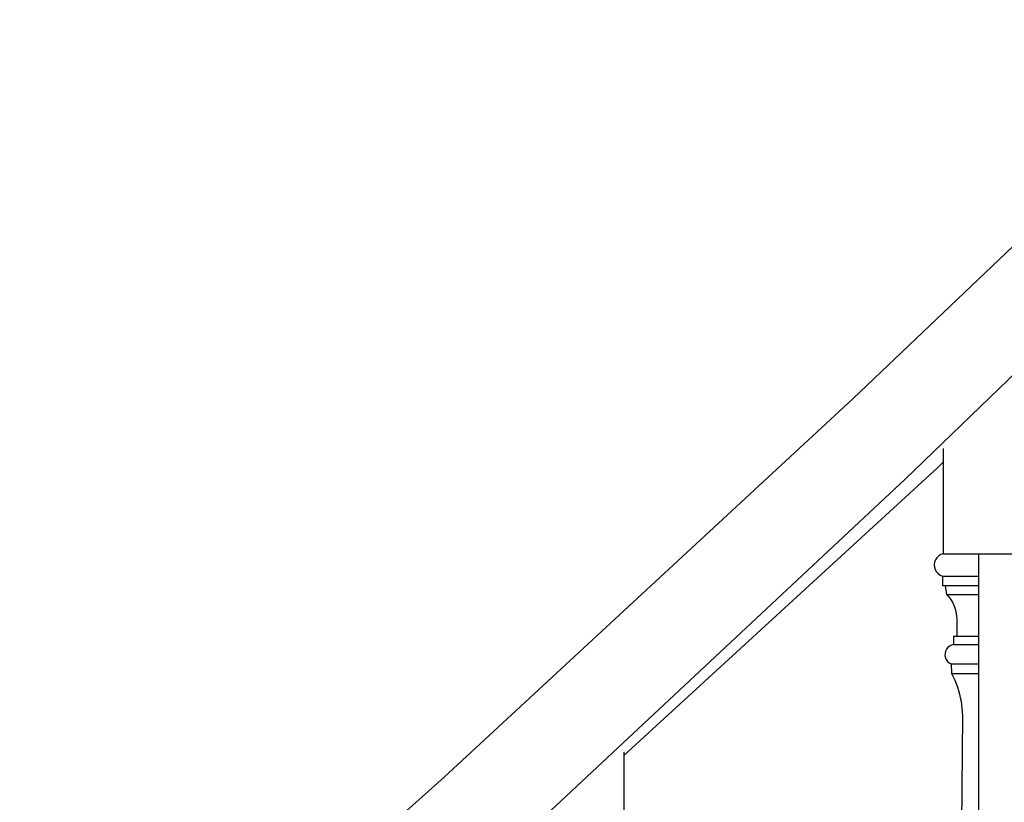
# Model space of a CAD drawing. Units: inches. Extents: x 180 to 828, y 36 to 347.
# Drawn here: x 690 to 709, y 207 to 223 of the extents above; entities that cross this region are included whole.
import ezdxf

# ---------------------------------------------------------------- set-up
doc = ezdxf.new("R2010")
doc.units = ezdxf.units.IN
doc.header["$MEASUREMENT"] = 0
doc.layers.add('Edges', color=7, linetype='Continuous')

# ---------------------------------------------------------------- blocks, each defined once
blk = doc.blocks.new('Wooden Curved Stair rs')
at = {"layer": 'Edges'}
for p, q in [((40.248, 78.533), (32.249, 70.91)), ((41.2, 76.909), (33.295, 69.284)), ((32.249, 70.91), (24.015, 63.283)), ((34.064, 69.904), (34.064, 69.627)), ((34.064, 69.627), (33.953, 69.522)), ((34.064, 69.627), (34.064, 67.781)), ((33.953, 69.522), (27.632, 63.721)), ((33.295, 69.284), (25.14, 61.659)), ((33.889, 67.613), (33.882, 67.563)), ((33.907, 67.661), (33.889, 67.613)), ((33.936, 67.703), (33.907, 67.661)), ((33.972, 67.738), (33.936, 67.703)), ((34.016, 67.765), (33.972, 67.738)), ((34.064, 67.781), (34.016, 67.765)), ((34.064, 67.781), (34.777, 67.781)), ((34.777, 67.784), (35.807, 67.784)), ((34.777, 67.781), (34.777, 67.784)), ((34.777, 67.334), (34.777, 67.781)), ((33.882, 67.563), (33.886, 67.512)), ((33.886, 67.512), (33.901, 67.464)), ((33.901, 67.464), (33.926, 67.42)), ((33.926, 67.42), (33.961, 67.382)), ((33.961, 67.382), (34.002, 67.353)), ((34.002, 67.353), (34.049, 67.334)), ((34.049, 67.334), (34.049, 67.147)), ((34.049, 67.334), (34.777, 67.334)), ((34.777, 67.147), (34.777, 67.334)), ((34.049, 67.147), (34.098, 67.147)), ((34.098, 67.147), (34.131, 66.965)), ((34.098, 67.147), (34.777, 67.147)), ((34.777, 66.965), (34.777, 67.147)), ((34.131, 66.965), (34.163, 66.928)), ((34.131, 66.965), (34.777, 66.965)), ((34.163, 66.928), (34.193, 66.889)), ((34.193, 66.889), (34.221, 66.849)), ((34.221, 66.849), (34.246, 66.806)), ((34.246, 66.806), (34.268, 66.762)), ((34.777, 66.122), (34.777, 66.965)), ((34.268, 66.762), (34.287, 66.716)), ((34.287, 66.716), (34.302, 66.67)), ((34.302, 66.67), (34.315, 66.622)), ((34.315, 66.622), (34.325, 66.574)), ((34.325, 66.574), (34.331, 66.525)), ((34.331, 66.525), (34.334, 66.476)), ((34.334, 66.476), (34.334, 66.427)), ((34.334, 66.427), (34.334, 66.122)), ((34.268, 66.122), (34.268, 65.954)), ((34.268, 66.122), (34.334, 66.122)), ((34.334, 66.122), (34.777, 66.122)), ((34.777, 65.954), (34.777, 66.122)), ((34.108, 65.82), (34.098, 65.778)), ((34.127, 65.86), (34.108, 65.82)), ((34.154, 65.894), (34.127, 65.86)), ((34.187, 65.922), (34.154, 65.894)), ((34.226, 65.943), (34.187, 65.922)), ((34.268, 65.954), (34.226, 65.943)), ((34.268, 65.954), (34.777, 65.954)), ((34.777, 65.564), (34.777, 65.954)), ((34.098, 65.778), (34.097, 65.734)), ((34.097, 65.734), (34.106, 65.691)), ((34.106, 65.691), (34.123, 65.651)), ((34.123, 65.651), (34.149, 65.615)), ((34.149, 65.615), (34.181, 65.586)), ((34.181, 65.586), (34.219, 65.564)), ((34.219, 65.564), (34.228, 65.369)), ((34.219, 65.564), (34.777, 65.564)), ((34.777, 65.369), (34.777, 65.564)), ((34.228, 65.369), (34.262, 65.303)), ((34.228, 65.369), (34.777, 65.369)), ((34.262, 65.303), (34.293, 65.237)), ((34.293, 65.237), (34.321, 65.169)), ((34.777, 51.784), (34.777, 65.369)), ((34.321, 65.169), (34.346, 65.1)), ((34.346, 65.1), (34.369, 65.03)), ((34.369, 65.03), (34.389, 64.959)), ((34.389, 64.959), (34.406, 64.888)), ((34.406, 64.888), (34.42, 64.815)), ((34.42, 64.815), (34.431, 64.743)), ((34.431, 64.743), (34.439, 64.67)), ((34.439, 64.67), (34.445, 64.596)), ((34.447, 64.523), (34.391, 58.477)), ((34.445, 64.596), (34.447, 64.523)), ((27.632, 63.789), (27.632, 63.721)), ((27.632, 63.721), (27.632, 60.156)), ((15.471, 55.709), (24.015, 63.283))]:
    blk.add_line(p, q, dxfattribs=at)

msp = doc.modelspace()

# ---------------------------------------------------------------- block references
msp.add_blockref('Wooden Curved Stair rs', (674.174, 144.177))

doc.saveas('drawing.dxf')
